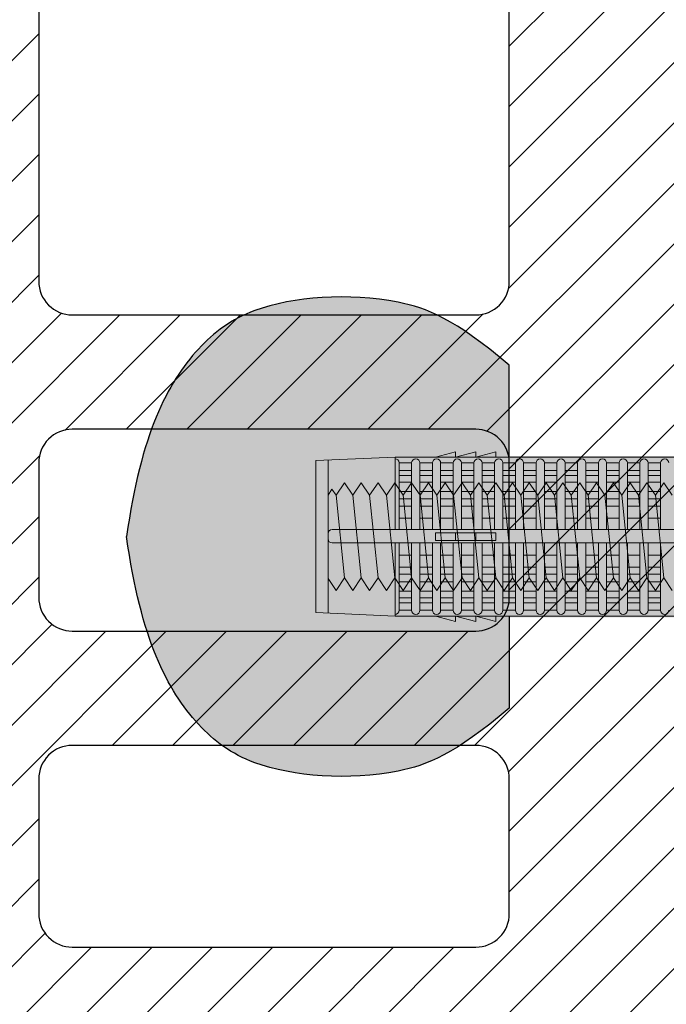
# Model space of a CAD drawing. Extents: x 0 to 1050, y 0 to 1485.
# Drawn here: x 299 to 347, y 1070 to 1143 of the extents above; entities that cross this region are included whole.
import ezdxf

# ---------------------------------------------------------------- set-up
doc = ezdxf.new("R2010")
doc.units = 0
doc.layers.get('0').update_dxf_attribs({"linetype": 'CONTINUOUS'})
for name, color, linetype, lineweight in [('20-ANSICHT-10', 8, 'CONTINUOUS', 9), ('22-ANSICHT-25', 1, 'CONTINUOUS', 25), ('70-SCHRAFFUR-10', 255, 'CONTINUOUS', 9), ('71-SCHRAFFUR-18', 3, 'CONTINUOUS', 18)]:
    doc.layers.add(name, color=color, linetype=linetype, lineweight=lineweight)

# ---------------------------------------------------------------- blocks, each defined once
blk = doc.blocks.new('10 Gewindestange Fischer FIS A M8x130-V1')
at = {"layer": '70-SCHRAFFUR-10'}
blk.add_hatch(color=256, dxfattribs=at).paths.add_polyline_path([(-110.483, 3.073), (-110.194, 3.523), (-109.89, 3.073), (-109.265, 4), (-108.64, 3.073), (-108.015, 4), (-107.39, 3.073), (-106.765, 4), (-106.14, 3.073), (-105.515, 4), (-104.89, 3.073), (-104.265, 4), (-103.64, 3.073), (-103.015, 4), (-102.39, 3.073), (-101.765, 4), (-101.14, 3.073), (-100.515, 4), (-99.89, 3.073), (-99.265, 4), (-98.64, 3.073), (-98.015, 4), (-97.39, 3.073), (-96.765, 4), (-96.14, 3.073), (-95.515, 4), (-94.89, 3.073), (-94.265, 4), (-93.64, 3.073), (-93.015, 4), (-92.39, 3.073), (-91.765, 4), (-91.14, 3.073), (-90.515, 4), (-89.89, 3.073), (-89.265, 4), (-88.64, 3.073), (-88.015, 4), (-87.39, 3.073), (-86.765, 4), (-86.14, 3.073), (-85.515, 4), (-84.89, 3.073), (-84.265, 4), (-83.64, 3.073), (-83.015, 4), (-82.39, 3.073), (-81.765, 4), (-81.14, 3.073), (-80.515, 4), (-79.89, 3.073), (-79.265, 4), (-78.64, 3.073), (-78.015, 4), (-77.39, 3.073), (-76.765, 4), (-76.14, 3.073), (-75.515, 4), (-74.89, 3.073), (-74.265, 4), (-73.64, 3.073), (-73.015, 4), (-72.39, 3.073), (-71.765, 4), (-71.14, 3.073), (-70.515, 4), (-69.89, 3.073), (-69.265, 4), (-68.64, 3.073), (-68.015, 4), (-67.39, 3.073), (-66.765, 4), (-66.14, 3.073), (-65.515, 4), (-64.89, 3.073), (-64.265, 4), (-63.64, 3.073), (-63.015, 4), (-62.39, 3.073), (-61.765, 4), (-61.14, 3.073), (-60.515, 4), (-59.89, 3.073), (-59.265, 4), (-58.64, 3.073), (-58.015, 4), (-57.39, 3.073), (-56.765, 4), (-56.14, 3.073), (-55.515, 4), (-54.89, 3.073), (-54.265, 4), (-53.64, 3.073), (-53.015, 4), (-52.39, 3.073), (-51.765, 4), (-51.14, 3.073), (-50.515, 4), (-49.89, 3.073), (-49.265, 4), (-48.64, 3.073), (-48.015, 4), (-47.39, 3.073), (-46.765, 4), (-46.14, 3.073), (-45.515, 4), (-44.89, 3.073), (-44.265, 4), (-43.64, 3.073), (-43.015, 4), (-42.39, 3.073), (-41.765, 4), (-41.14, 3.073), (-40.515, 4), (-39.89, 3.073), (-39.265, 4), (-38.64, 3.073), (-38.015, 4), (-37.39, 3.073), (-36.765, 4), (-36.14, 3.073), (-35.515, 4), (-34.89, 3.073), (-34.265, 4), (-33.64, 3.073), (-33.015, 4), (-32.39, 3.073), (-31.765, 4), (-31.14, 3.073), (-30.515, 4), (-29.89, 3.073), (-29.265, 4), (-28.64, 3.073), (-28.015, 4), (-27.39, 3.073), (-26.765, 4), (-26.14, 3.073), (-25.515, 4), (-24.89, 3.073), (-24.265, 4), (-23.64, 3.073), (-23.015, 4), (-22.39, 3.073), (-21.765, 4), (-21.14, 3.073), (-20.515, 4), (-19.89, 3.073), (-19.265, 4), (-18.64, 3.073), (-18.015, 4), (-17.39, 3.073), (-16.765, 4), (-16.14, 3.073), (-15.515, 4), (-14.89, 3.073), (-14.265, 4), (-13.64, 3.073), (-13.015, 4), (-12.39, 3.073), (-11.765, 4), (-11.14, 3.073), (-10.515, 4), (-9.89, 3.073), (-9.265, 4), (-8.64, 3.073), (-8.015, 4), (-7.39, 3.073), (-6.765, 4), (-6.14, 3.073), (-5.515, 4), (-4.89, 3.073), (-4.265, 4), (-3.64, 3.073), (-3.015, 4), (-2.39, 3.073), (-1.765, 4), (-1.14, 3.073), (-0.515, 4), (0.11, 3.073), (0.735, 4), (1.36, 3.073), (1.985, 4), (2.61, 3.073), (3.235, 4), (3.86, 3.073), (4.485, 4), (5.11, 3.073), (5.735, 4), (6.36, 3.073), (6.985, 4), (7.61, 3.073), (8.235, 4), (8.86, 3.073), (9.485, 4), (10.11, 3.073), (10.735, 4), (11.36, 3.073), (11.985, 4), (12.61, 3.073), (13.235, 4), (13.86, 3.073), (14.485, 4), (15.11, 3.073), (15.735, 4), (16.36, 3.073), (16.985, 4), (17.61, 3.073), (18.235, 4), (19.517, 2.718), (19.517, -3.343), (18.86, -4), (18.235, -3.073), (17.61, -4), (16.985, -3.073), (16.36, -4), (15.735, -3.073), (15.11, -4), (14.485, -3.073), (13.86, -4), (13.235, -3.073), (12.61, -4), (11.985, -3.073), (11.36, -4), (10.735, -3.073), (10.11, -4), (9.485, -3.073), (8.86, -4), (8.235, -3.073), (7.61, -4), (6.985, -3.073), (6.36, -4), (5.735, -3.073), (5.11, -4), (4.485, -3.073), (3.86, -4), (3.235, -3.073), (2.61, -4), (1.985, -3.073), (1.36, -4), (0.735, -3.073), (0.11, -4), (-0.515, -3.073), (-1.14, -4), (-1.765, -3.073), (-2.39, -4), (-3.015, -3.073), (-3.64, -4), (-4.265, -3.073), (-4.89, -4), (-5.515, -3.073), (-6.14, -4), (-6.765, -3.073), (-7.39, -4), (-8.015, -3.073), (-8.64, -4), (-9.265, -3.073), (-9.89, -4), (-10.515, -3.073), (-11.14, -4), (-11.765, -3.073), (-12.39, -4), (-13.015, -3.073), (-13.64, -4), (-14.265, -3.073), (-14.89, -4), (-15.515, -3.073), (-16.14, -4), (-16.765, -3.073), (-17.39, -4), (-18.015, -3.073), (-18.64, -4), (-19.265, -3.073), (-19.89, -4), (-20.515, -3.073), (-21.14, -4), (-21.765, -3.073), (-22.39, -4), (-23.015, -3.073), (-23.64, -4), (-24.265, -3.073), (-24.89, -4), (-25.515, -3.073), (-26.14, -4), (-26.765, -3.073), (-27.39, -4), (-28.015, -3.073), (-28.64, -4), (-29.265, -3.073), (-29.89, -4), (-30.515, -3.073), (-31.14, -4), (-31.765, -3.073), (-32.39, -4), (-33.015, -3.073), (-33.64, -4), (-34.265, -3.073), (-34.89, -4), (-35.515, -3.073), (-36.14, -4), (-36.765, -3.073), (-37.39, -4), (-38.015, -3.073), (-38.64, -4), (-39.265, -3.073), (-39.89, -4), (-40.515, -3.073), (-41.14, -4), (-41.765, -3.073), (-42.39, -4), (-43.015, -3.073), (-43.64, -4), (-44.265, -3.073), (-44.89, -4), (-45.515, -3.073), (-46.14, -4), (-46.765, -3.073), (-47.39, -4), (-48.015, -3.073), (-48.64, -4), (-49.265, -3.073), (-49.89, -4), (-50.515, -3.073), (-51.14, -4), (-51.765, -3.073), (-52.39, -4), (-53.015, -3.073), (-53.64, -4), (-54.265, -3.073), (-54.89, -4), (-55.515, -3.073), (-56.14, -4), (-56.765, -3.073), (-57.39, -4), (-58.015, -3.073), (-58.64, -4), (-59.265, -3.073), (-59.89, -4), (-60.515, -3.073), (-61.14, -4), (-61.765, -3.073), (-62.39, -4), (-63.015, -3.073), (-63.64, -4), (-64.265, -3.073), (-64.89, -4), (-65.515, -3.073), (-66.14, -4), (-66.765, -3.073), (-67.39, -4), (-68.015, -3.073), (-68.64, -4), (-69.265, -3.073), (-69.89, -4), (-70.515, -3.073), (-71.14, -4), (-71.765, -3.073), (-72.39, -4), (-73.015, -3.073), (-73.64, -4), (-74.265, -3.073), (-74.89, -4), (-75.515, -3.073), (-76.14, -4), (-76.765, -3.073), (-77.39, -4), (-78.015, -3.073), (-78.64, -4), (-79.265, -3.073), (-79.89, -4), (-80.515, -3.073), (-81.14, -4), (-81.765, -3.073), (-82.39, -4), (-83.015, -3.073), (-83.64, -4), (-84.265, -3.073), (-84.89, -4), (-85.515, -3.073), (-86.14, -4), (-86.765, -3.073), (-87.39, -4), (-88.015, -3.073), (-88.64, -4), (-89.265, -3.073), (-89.89, -4), (-90.515, -3.073), (-91.14, -4), (-91.765, -3.073), (-92.39, -4), (-93.015, -3.073), (-93.64, -4), (-94.265, -3.073), (-94.89, -4), (-95.515, -3.073), (-96.14, -4), (-96.765, -3.073), (-97.39, -4), (-98.015, -3.073), (-98.64, -4), (-99.265, -3.073), (-99.89, -4), (-100.515, -3.073), (-101.14, -4), (-101.765, -3.073), (-102.39, -4), (-103.015, -3.073), (-103.64, -4), (-104.265, -3.073), (-104.89, -4), (-105.515, -3.073), (-106.14, -4), (-106.765, -3.073), (-107.39, -4), (-108.015, -3.073), (-108.64, -4), (-109.265, -3.073), (-109.89, -4), (-110.483, -3.121)])
at = {"layer": '20-ANSICHT-10'}
for p, q in [((-109.89, 3.073), (-109.265, -3.073)), ((-108.64, 3.073), (-108.015, -3.073)), ((-107.39, 3.073), (-106.765, -3.073)), ((-106.14, 3.073), (-105.515, -3.073)), ((-104.89, 3.073), (-104.265, -3.073)), ((-103.64, 3.073), (-103.015, -3.073)), ((-102.39, 3.073), (-101.765, -3.073)), ((-101.14, 3.073), (-100.515, -3.073)), ((-99.89, 3.073), (-99.265, -3.073)), ((-98.64, 3.073), (-98.015, -3.073)), ((-97.39, 3.073), (-96.765, -3.073)), ((-96.14, 3.073), (-95.515, -3.073)), ((-94.89, 3.073), (-94.265, -3.073)), ((-93.64, 3.073), (-93.015, -3.073)), ((-92.39, 3.073), (-91.765, -3.073)), ((-91.14, 3.073), (-90.515, -3.073)), ((-89.89, 3.073), (-89.265, -3.073)), ((-88.64, 3.073), (-88.015, -3.073)), ((-87.39, 3.073), (-86.765, -3.073)), ((-86.14, 3.073), (-85.515, -3.073))]:
    blk.add_line(p, q, dxfattribs=at)
blk.add_lwpolyline([(-84.89, -4), (-85.515, -3.073), (-86.14, -4), (-86.765, -3.073), (-87.39, -4), (-88.015, -3.073), (-88.64, -4), (-89.265, -3.073), (-89.89, -4), (-90.515, -3.073), (-91.14, -4), (-91.765, -3.073), (-92.39, -4), (-93.015, -3.073), (-93.64, -4), (-94.265, -3.073), (-94.89, -4), (-95.515, -3.073), (-96.14, -4), (-96.765, -3.073), (-97.39, -4), (-98.015, -3.073), (-98.64, -4), (-99.265, -3.073), (-99.89, -4), (-100.515, -3.073), (-101.14, -4), (-101.765, -3.073), (-102.39, -4), (-103.015, -3.073), (-103.64, -4), (-104.265, -3.073), (-104.89, -4), (-105.515, -3.073), (-106.14, -4), (-106.765, -3.073), (-107.39, -4), (-108.015, -3.073), (-108.64, -4), (-109.265, -3.073), (-109.89, -4), (-110.483, -3.121), (-110.483, 3.073), (-110.194, 3.523), (-109.89, 3.073), (-109.265, 4), (-108.64, 3.073), (-108.015, 4), (-107.39, 3.073), (-106.765, 4), (-106.14, 3.073), (-105.515, 4), (-104.89, 3.073), (-104.265, 4), (-103.64, 3.073), (-103.015, 4), (-102.39, 3.073), (-101.765, 4), (-101.14, 3.073), (-100.515, 4), (-99.89, 3.073), (-99.265, 4), (-98.64, 3.073), (-98.015, 4), (-97.39, 3.073), (-96.765, 4), (-96.14, 3.073), (-95.515, 4), (-94.89, 3.073), (-94.265, 4), (-93.64, 3.073), (-93.015, 4), (-92.39, 3.073), (-91.765, 4), (-91.14, 3.073), (-90.515, 4), (-89.89, 3.073), (-89.265, 4), (-88.64, 3.073), (-88.015, 4), (-87.39, 3.073), (-86.765, 4), (-86.14, 3.073), (-85.515, 4), (-84.89, 3.073)], dxfattribs=at)
blk = doc.blocks.new('10 Injektions-Ankerhülse Fischer FIS H 12x85 K')
at = {"layer": '70-SCHRAFFUR-10'}
blk.add_hatch(color=256, dxfattribs=at).paths.add_polyline_path([(0.6, 7.7), (0.3, 8.5), (0, 8.5), (0, 6), (-0.885554, 6, 0.091488225), (-2.6, 7.091339), (-3.6, 6.727369), (-3.6, 7.390902), (-4.7, 7.099633), (-4.7, 7.5, 0.189556055), (-8.514446, 6), (-10.099998, 6), (-10.099998, 6.3), (-11.225, 6), (-11.599998, 6), (-11.599998, 6.3), (-12.725, 6), (-13.099998, 6), (-13.099998, 6.3), (-14.225, 6), (-40.499999, 6), (-40.499999, 6.3), (-41.625001, 6), (-41.999999, 6), (-41.999999, 6.3), (-43.125001, 6), (-43.499999, 6), (-43.499999, 6.3), (-44.625001, 6), (-71, 6), (-71, 6.3), (-72.125002, 6), (-72.5, 6), (-72.5, 6.3), (-73.625002, 6), (-74, 6), (-74, 6.3), (-75.125002, 6), (-95, 6), (-98.464102, 0), (-95, -6), (-75.125002, -6), (-74, -6.3), (-74, -6), (-73.625002, -6), (-72.5, -6.3), (-72.5, -6), (-72.125002, -6), (-71, -6.3), (-71, -6), (-44.625001, -6), (-43.499999, -6.3), (-43.499999, -6), (-43.125001, -6), (-41.999999, -6.3), (-41.999999, -6), (-41.625001, -6), (-40.499999, -6.3), (-40.499999, -6), (-14.225, -6), (-13.099998, -6.3), (-13.099998, -6), (-12.725, -6), (-11.599998, -6.3), (-11.599999, -6), (-11.225, -6), (-10.099998, -6.3), (-10.099999, -6), (-8.514446, -6, 0.189556055), (-4.7, -7.5), (-4.7, -7.099633), (-3.6, -7.390902), (-3.6, -6.727369), (-2.6, -7.091339, 0.091488225), (-0.885554, -6), (0, -6), (0, -8.495369), (0.3, -8.495369), (0.6, -7.695369)])
at = {"layer": '71-SCHRAFFUR-18'}
h = blk.add_hatch(color=254, dxfattribs=at)
edge = h.paths.add_edge_path()
edge.add_spline(control_points=[(-70, 12.755354), (-74.123506, 16.221909), (-79.534142, 18.330629), (-88.711073, 17.655403), (-94.496051, 13.288813), (-97.391896, 7.621533), (-98.464102, 0)], knot_values=[0, 0, 0, 0, 5.377165289, 14.618858146, 20.453418867, 32.217647923, 32.217647923, 32.217647923, 32.217647923], degree=3, periodic=0)
edge.add_spline(control_points=[(-98.464102, 0), (-97.391896, -7.621533), (-94.496051, -13.288813), (-88.711073, -17.655403), (-79.534142, -18.330629), (-74.123506, -16.221909), (-70, -12.755354)], knot_values=[0, 0, 0, 0, 11.764229056, 17.598789777, 26.840482634, 32.217647923, 32.217647923, 32.217647923, 32.217647923], degree=3, periodic=0)
edge.add_line((-70, -12.755354), (-70, -5.9))
edge.add_line((-70, -5.9), (-71, -5.9))
edge.add_line((-71, -5.9), (-71, -6.3))
edge.add_line((-71, -6.3), (-72.5, -5.9))
edge.add_line((-72.5, -5.9), (-72.5, -6.3))
edge.add_line((-72.5, -6.3), (-74, -5.9))
edge.add_line((-74, -5.9), (-74, -6.3))
edge.add_line((-74, -6.3), (-75.5, -5.9))
edge.add_line((-75.5, -5.9), (-78.5, -5.9))
edge.add_line((-78.5, -5.9), (-84.4, -5.65))
edge.add_line((-84.4, -5.65), (-84.4, 5.65))
edge.add_line((-84.4, 5.65), (-78.5, 5.9))
edge.add_line((-78.5, 5.9), (-75.5, 5.9))
edge.add_line((-75.5, 5.9), (-74, 6.3))
edge.add_line((-74, 6.3), (-74, 5.9))
edge.add_line((-74, 5.9), (-72.5, 6.3))
edge.add_line((-72.5, 6.3), (-72.5, 5.9))
edge.add_line((-72.5, 5.9), (-71, 6.3))
edge.add_line((-71, 6.3), (-71, 5.9))
edge.add_line((-71, 5.9), (-70, 5.9))
edge.add_line((-70, 5.9), (-70, 12.755354))
h.paths.add_polyline_path([(-45, 14, 1), (-55, 14), (-55, 5.9), (-45, 5.9)])
h.paths.add_polyline_path([(-20, 14, 1), (-30, 14), (-30, 5.9), (-20, 5.9)])
h.paths.add_polyline_path([(-20, -5.9), (-30, -5.9), (-30, -14, 1), (-20, -14)])
h.paths.add_polyline_path([(-45, -5.9), (-55, -5.9), (-55, -14, 1), (-45, -14)])
at = {"layer": '20-ANSICHT-10'}
for p, q in [((-78.5, 5.9), (-84.4, 5.65)), ((-10.1, 5.9), (-78.5, 5.9)), ((-78.5, 5.9), (-78.5, 0.526596)), ((-74, 6.3), (-75.5, 5.9)), ((-72.5, 6.3), (-74, 5.9)), ((-74, 5.9), (-74, 6.3)), ((-71, 6.3), (-72.5, 5.9)), ((-72.5, 5.9), (-72.5, 6.3)), ((-71, 5.9), (-71, 6.3)), ((-84.4, 5.65), (-84.4, -5.65)), ((-83.482986, 5.688857), (-83.482986, -5.688857)), ((-78.5, 0.526596), (-78.5, 5.790833)), ((-78.192091, 5.482924), (-78.192091, 0.526596)), ((-77.265027, 5.477163), (-78.192091, 5.477163)), ((-77.265027, 0.526596), (-77.265027, 5.477163)), ((-76.649209, 0.526596), (-76.649209, 5.477163)), ((-76.649209, 5.477163), (-75.722144, 5.477163)), ((-75.722144, 0.526596), (-75.722144, 5.477163)), ((-75.106326, 5.477163), (-75.106326, 0.526596)), ((-75.106326, 5.477163), (-74.179262, 5.477163)), ((-74.179262, 5.477163), (-74.179262, 0.526596)), ((-72.636379, 5.477163), (-73.563444, 5.477163)), ((-73.563444, 5.477163), (-73.563444, 0.526596)), ((-72.636379, 0.526596), (-72.636379, 5.477163)), ((-71.093497, 5.477163), (-72.020561, 5.477163)), ((-72.020561, 5.477163), (-72.020561, 0.526596)), ((-71.093497, 0.526596), (-71.093497, 5.477163)), ((-70.477679, 5.477163), (-70.477679, 0.526596)), ((-69.550614, 5.477163), (-70.477679, 5.477163)), ((-69.550614, 0.526596), (-69.550614, 5.477163)), ((-68.007732, 5.477163), (-68.934796, 5.477163)), ((-68.934796, 5.477163), (-68.934796, 0.526596)), ((-68.007732, 0.526596), (-68.007732, 5.477163)), ((-67.391914, 5.477163), (-67.391914, 0.526596)), ((-66.464849, 5.477163), (-67.391914, 5.477163)), ((-66.464849, 0.526596), (-66.464849, 5.477163)), ((-64.921967, 5.477163), (-65.849031, 5.477163)), ((-65.849031, 5.477163), (-65.849031, 0.526596)), ((-64.921967, 0.526596), (-64.921967, 5.477163)), ((-64.306149, 5.477163), (-64.306149, 0.526596)), ((-63.379084, 5.477163), (-64.306149, 5.477163)), ((-63.379084, 0.526596), (-63.379084, 5.477163)), ((-61.836202, 5.477163), (-62.763266, 5.477163)), ((-62.763266, 5.477163), (-62.763266, 0.526596)), ((-61.836202, 5.477163), (-61.836202, 0.526596)), ((-61.220384, 0.526596), (-61.220384, 5.477163)), ((-61.220384, 5.477163), (-60.293319, 5.477163)), ((-60.293319, 5.477163), (-60.293319, 0.526596)), ((-59.677501, 0.526596), (-59.677501, 5.477163)), ((-58.750437, 5.477163), (-59.677501, 5.477163)), ((-58.750437, 0.526596), (-58.750437, 5.477163)), ((-77.265027, 4.916991), (-78.192091, 4.916991)), ((-78.192091, 4.551917), (-77.265027, 4.551917)), ((-75.722144, 4.916991), (-76.649209, 4.916991)), ((-76.649209, 4.551917), (-75.722144, 4.551917)), ((-74.179262, 4.916991), (-75.106326, 4.916991)), ((-75.106326, 4.551917), (-74.179262, 4.551917)), ((-73.563444, 4.916991), (-72.636379, 4.916991)), ((-72.636379, 4.551917), (-73.563444, 4.551917)), ((-72.020561, 4.916991), (-71.093497, 4.916991)), ((-71.093497, 4.551917), (-72.020561, 4.551917)), ((-70.477679, 4.916991), (-69.550614, 4.916991)), ((-69.550614, 4.551917), (-70.477679, 4.551917)), ((-68.934796, 4.916991), (-68.007732, 4.916991)), ((-68.007732, 4.551917), (-68.934796, 4.551917)), ((-67.391914, 4.916991), (-66.464849, 4.916991)), ((-66.464849, 4.551917), (-67.391914, 4.551917)), ((-65.849031, 4.916991), (-64.921967, 4.916991)), ((-64.921967, 4.551917), (-65.849031, 4.551917)), ((-64.306149, 4.916991), (-63.379084, 4.916991)), ((-63.379084, 4.551917), (-64.306149, 4.551917)), ((-62.763266, 4.916991), (-61.836202, 4.916991)), ((-61.836202, 4.551917), (-62.763266, 4.551917)), ((-60.293319, 4.916991), (-61.220384, 4.916991)), ((-61.220384, 4.551917), (-60.293319, 4.551917)), ((-59.677501, 4.916991), (-58.750437, 4.916991)), ((-58.750437, 4.551917), (-59.677501, 4.551917)), ((-77.265027, 4.055713), (-78.192091, 4.055713)), ((-75.722144, 4.055713), (-76.649209, 4.055713)), ((-74.179262, 4.055713), (-75.106326, 4.055713)), ((-73.563444, 4.055713), (-72.636379, 4.055713)), ((-72.020561, 4.055713), (-71.093497, 4.055713)), ((-70.477679, 4.055713), (-69.550614, 4.055713)), ((-68.934796, 4.055713), (-68.007732, 4.055713)), ((-67.391914, 4.055713), (-66.464849, 4.055713)), ((-65.849031, 4.055713), (-64.921967, 4.055713)), ((-64.306149, 4.055713), (-63.379084, 4.055713)), ((-62.763266, 4.055713), (-61.836202, 4.055713)), ((-60.293319, 4.055713), (-61.220384, 4.055713)), ((-59.677501, 4.055713), (-58.750437, 4.055713)), ((-77.265027, 3.367477), (-78.192091, 3.367477)), ((-75.722144, 3.367477), (-76.649209, 3.367477)), ((-74.179262, 3.367477), (-75.106326, 3.367477)), ((-72.636379, 3.367477), (-73.563444, 3.367477)), ((-71.093497, 3.367477), (-72.020561, 3.367477)), ((-69.550614, 3.367477), (-70.477679, 3.367477)), ((-68.007732, 3.367477), (-68.934796, 3.367477)), ((-66.464849, 3.367477), (-67.391914, 3.367477)), ((-64.921967, 3.367477), (-65.849031, 3.367477)), ((-63.379084, 3.367477), (-64.306149, 3.367477)), ((-61.836202, 3.367477), (-62.763266, 3.367477)), ((-60.293319, 3.367477), (-61.220384, 3.367477)), ((-58.750437, 3.367477), (-59.677501, 3.367477)), ((-78.192091, 2.800693), (-77.265027, 2.800693)), ((-77.265027, 2.274395), (-78.192091, 2.274395)), ((-76.649209, 2.800693), (-75.722144, 2.800693)), ((-75.722144, 2.274395), (-76.649209, 2.274395)), ((-75.106326, 2.800693), (-74.179262, 2.800693)), ((-74.179262, 2.274395), (-75.106326, 2.274395)), ((-73.563444, 2.800693), (-72.636379, 2.800693)), ((-72.636379, 2.274395), (-73.563444, 2.274395)), ((-72.020561, 2.800693), (-71.093497, 2.800693)), ((-71.093497, 2.274395), (-72.020561, 2.274395)), ((-70.477679, 2.800693), (-69.550614, 2.800693)), ((-69.550614, 2.274395), (-70.477679, 2.274395)), ((-68.934796, 2.800693), (-68.007732, 2.800693)), ((-68.007732, 2.274395), (-68.934796, 2.274395)), ((-67.391914, 2.800693), (-66.464849, 2.800693)), ((-66.464849, 2.274395), (-67.391914, 2.274395)), ((-65.849031, 2.800693), (-64.921967, 2.800693)), ((-64.921967, 2.274395), (-65.849031, 2.274395)), ((-64.306149, 2.800693), (-63.379084, 2.800693)), ((-63.379084, 2.274395), (-64.306149, 2.274395)), ((-62.763266, 2.800693), (-61.836202, 2.800693)), ((-61.836202, 2.274395), (-62.763266, 2.274395)), ((-61.220384, 2.800693), (-60.293319, 2.800693)), ((-60.293319, 2.274395), (-61.220384, 2.274395)), ((-59.677501, 2.800693), (-58.750437, 2.800693)), ((-58.750437, 2.274395), (-59.677501, 2.274395)), ((-78.192091, 1.383737), (-77.265027, 1.383737)), ((-76.649209, 1.383737), (-75.722144, 1.383737)), ((-75.106326, 1.383737), (-74.179262, 1.383737)), ((-73.563444, 1.383737), (-72.636379, 1.383737)), ((-72.020561, 1.383737), (-71.093497, 1.383737)), ((-70.477679, 1.383737), (-69.550614, 1.383737)), ((-68.934796, 1.383737), (-68.007732, 1.383737)), ((-67.391914, 1.383737), (-66.464849, 1.383737)), ((-65.849031, 1.383737), (-64.921967, 1.383737)), ((-64.306149, 1.383737), (-63.379084, 1.383737)), ((-62.763266, 1.383737), (-61.836202, 1.383737)), ((-61.220384, 1.383737), (-60.293319, 1.383737)), ((-59.677501, 1.383737), (-58.750437, 1.383737)), ((-83.482986, 0.226596), (-83.482986, -0.168306)), ((-10.466042, 0.526596), (-83.182986, 0.526596)), ((-71, 0.277396), (-75.5, 0.277396)), ((-75.5, 0.277396), (-75.5, -0.277396)), ((-74, 0.277396), (-74, -0.277396)), ((-72.5, -0.277396), (-72.5, 0.277396)), ((-71, -0.277396), (-71, 0.277396)), ((-83.182986, -0.468306), (-10.466042, -0.468306)), ((-78.5, -5.779311), (-78.5, -0.468306)), ((-78.5, -0.468306), (-78.5, -5.9)), ((-78.192091, -5.471402), (-78.192091, -0.468306)), ((-77.265027, -0.468306), (-77.265027, -5.477163)), ((-76.649209, -5.477163), (-76.649209, -0.468306)), ((-75.722144, -5.477163), (-75.722144, -0.468306)), ((-75.5, -0.277396), (-71, -0.277396)), ((-75.106326, -0.468306), (-75.106326, -5.477163)), ((-74.179262, -0.468306), (-74.179262, -5.477163)), ((-73.563444, -5.477163), (-73.563444, -0.468306)), ((-72.636379, -0.468306), (-72.636379, -5.477163)), ((-72.020561, -5.477163), (-72.020561, -0.468306)), ((-71.093497, -5.477163), (-71.093497, -0.468306)), ((-70.477679, -0.468306), (-70.477679, -5.477163)), ((-69.550614, -5.477163), (-69.550614, -0.468306)), ((-68.934796, -0.468306), (-68.934796, -5.477163)), ((-68.007732, -5.477163), (-68.007732, -0.468306)), ((-67.391914, -0.468306), (-67.391914, -5.477163)), ((-66.464849, -0.468306), (-66.464849, -5.477163)), ((-65.849031, -5.477163), (-65.849031, -0.468306)), ((-64.921967, -5.477163), (-64.921967, -0.468306)), ((-64.306149, -0.468306), (-64.306149, -5.477163)), ((-63.379084, -5.477163), (-63.379084, -0.468306)), ((-62.763266, -0.468306), (-62.763266, -5.477163)), ((-61.836202, -0.468306), (-61.836202, -5.477163)), ((-61.220384, -5.477163), (-61.220384, -0.468306)), ((-60.293319, -0.468306), (-60.293319, -5.477163)), ((-59.677501, -5.477163), (-59.677501, -0.468306)), ((-58.750437, -0.468306), (-58.750437, -5.477163)), ((-77.265027, -1.383737), (-78.192091, -1.383737)), ((-75.722144, -1.383737), (-76.649209, -1.383737)), ((-74.179262, -1.383737), (-75.106326, -1.383737)), ((-72.636379, -1.383737), (-73.563444, -1.383737)), ((-71.093497, -1.383737), (-72.020561, -1.383737)), ((-69.550614, -1.383737), (-70.477679, -1.383737)), ((-68.007732, -1.383737), (-68.934796, -1.383737)), ((-66.464849, -1.383737), (-67.391914, -1.383737)), ((-64.921967, -1.383737), (-65.849031, -1.383737)), ((-63.379084, -1.383737), (-64.306149, -1.383737)), ((-61.836202, -1.383737), (-62.763266, -1.383737)), ((-60.293319, -1.383737), (-61.220384, -1.383737)), ((-58.750437, -1.383737), (-59.677501, -1.383737)), ((-78.192091, -2.274395), (-77.265027, -2.274395)), ((-77.265027, -2.800693), (-78.192091, -2.800693)), ((-76.649209, -2.274395), (-75.722144, -2.274395)), ((-75.722144, -2.800693), (-76.649209, -2.800693)), ((-75.106326, -2.274395), (-74.179262, -2.274395)), ((-74.179262, -2.800693), (-75.106326, -2.800693)), ((-73.563444, -2.274395), (-72.636379, -2.274395)), ((-72.636379, -2.800693), (-73.563444, -2.800693)), ((-72.020561, -2.274395), (-71.093497, -2.274395)), ((-71.093497, -2.800693), (-72.020561, -2.800693)), ((-70.477679, -2.274395), (-69.550614, -2.274395)), ((-69.550614, -2.800693), (-70.477679, -2.800693)), ((-68.934796, -2.274395), (-68.007732, -2.274395)), ((-68.007732, -2.800693), (-68.934796, -2.800693)), ((-67.391914, -2.274395), (-66.464849, -2.274395)), ((-66.464849, -2.800693), (-67.391914, -2.800693)), ((-65.849031, -2.274395), (-64.921967, -2.274395)), ((-64.921967, -2.800693), (-65.849031, -2.800693)), ((-64.306149, -2.274395), (-63.379084, -2.274395)), ((-63.379084, -2.800693), (-64.306149, -2.800693)), ((-62.763266, -2.274395), (-61.836202, -2.274395)), ((-61.836202, -2.800693), (-62.763266, -2.800693)), ((-61.220384, -2.274395), (-60.293319, -2.274395)), ((-60.293319, -2.800693), (-61.220384, -2.800693)), ((-59.677501, -2.274395), (-58.750437, -2.274395)), ((-58.750437, -2.800693), (-59.677501, -2.800693)), ((-78.192091, -3.367477), (-77.265027, -3.367477)), ((-76.649209, -3.367477), (-75.722144, -3.367477)), ((-75.106326, -3.367477), (-74.179262, -3.367477)), ((-73.563444, -3.367477), (-72.636379, -3.367477)), ((-72.020561, -3.367477), (-71.093497, -3.367477)), ((-70.477679, -3.367477), (-69.550614, -3.367477)), ((-68.934796, -3.367477), (-68.007732, -3.367477)), ((-67.391914, -3.367477), (-66.464849, -3.367477)), ((-65.849031, -3.367477), (-64.921967, -3.367477)), ((-64.306149, -3.367477), (-63.379084, -3.367477)), ((-62.763266, -3.367477), (-61.836202, -3.367477)), ((-61.220384, -3.367477), (-60.293319, -3.367477)), ((-59.677501, -3.367477), (-58.750437, -3.367477)), ((-77.265027, -4.055713), (-78.192091, -4.055713)), ((-75.722144, -4.055713), (-76.649209, -4.055713)), ((-74.179262, -4.055713), (-75.106326, -4.055713)), ((-72.636379, -4.055713), (-73.563444, -4.055713)), ((-71.093497, -4.055713), (-72.020561, -4.055713)), ((-69.550614, -4.055713), (-70.477679, -4.055713)), ((-68.007732, -4.055713), (-68.934796, -4.055713)), ((-66.464849, -4.055713), (-67.391914, -4.055713)), ((-64.921967, -4.055713), (-65.849031, -4.055713)), ((-63.379084, -4.055713), (-64.306149, -4.055713)), ((-61.836202, -4.055713), (-62.763266, -4.055713)), ((-60.293319, -4.055713), (-61.220384, -4.055713)), ((-58.750437, -4.055713), (-59.677501, -4.055713)), ((-78.192091, -4.551917), (-77.265027, -4.551917)), ((-77.265027, -4.916991), (-78.192091, -4.916991)), ((-76.649209, -4.551917), (-75.722144, -4.551917)), ((-75.722144, -4.916991), (-76.649209, -4.916991)), ((-75.106326, -4.551917), (-74.179262, -4.551917)), ((-74.179262, -4.916991), (-75.106326, -4.916991)), ((-73.563444, -4.551917), (-72.636379, -4.551917)), ((-72.636379, -4.916991), (-73.563444, -4.916991)), ((-72.020561, -4.551917), (-71.093497, -4.551917)), ((-71.093497, -4.916991), (-72.020561, -4.916991)), ((-70.477679, -4.551917), (-69.550614, -4.551917)), ((-69.550614, -4.916991), (-70.477679, -4.916991)), ((-68.934796, -4.551917), (-68.007732, -4.551917)), ((-68.007732, -4.916991), (-68.934796, -4.916991)), ((-67.391914, -4.551917), (-66.464849, -4.551917)), ((-66.464849, -4.916991), (-67.391914, -4.916991)), ((-65.849031, -4.551917), (-64.921967, -4.551917)), ((-64.921967, -4.916991), (-65.849031, -4.916991)), ((-64.306149, -4.551917), (-63.379084, -4.551917)), ((-63.379084, -4.916991), (-64.306149, -4.916991)), ((-62.763266, -4.551917), (-61.836202, -4.551917)), ((-61.836202, -4.916991), (-62.763266, -4.916991)), ((-61.220384, -4.551917), (-60.293319, -4.551917)), ((-60.293319, -4.916991), (-61.220384, -4.916991)), ((-59.677501, -4.551917), (-58.750437, -4.551917)), ((-58.750437, -4.916991), (-59.677501, -4.916991)), ((-84.4, -5.65), (-78.5, -5.9)), ((-77.265027, -5.477163), (-78.192091, -5.477163)), ((-78.192091, -5.477163), (-77.265027, -5.477163)), ((-75.722144, -5.477163), (-76.649209, -5.477163)), ((-76.649209, -5.477163), (-75.722144, -5.477163)), ((-74.179262, -5.477163), (-75.106326, -5.477163)), ((-75.106326, -5.477163), (-74.179262, -5.477163)), ((-72.636379, -5.477163), (-73.563444, -5.477163)), ((-73.563444, -5.477163), (-72.636379, -5.477163)), ((-71.093497, -5.477163), (-72.020561, -5.477163)), ((-72.020561, -5.477163), (-71.093497, -5.477163)), ((-69.550614, -5.477163), (-70.477679, -5.477163)), ((-70.477679, -5.477163), (-69.550614, -5.477163)), ((-68.007732, -5.477163), (-68.934796, -5.477163)), ((-68.934796, -5.477163), (-68.007732, -5.477163)), ((-66.464849, -5.477163), (-67.391914, -5.477163)), ((-67.391914, -5.477163), (-66.464849, -5.477163)), ((-64.921967, -5.477163), (-65.849031, -5.477163)), ((-65.849031, -5.477163), (-64.921967, -5.477163)), ((-63.379084, -5.477163), (-64.306149, -5.477163)), ((-64.306149, -5.477163), (-63.379084, -5.477163)), ((-61.836202, -5.477163), (-62.763266, -5.477163)), ((-62.763266, -5.477163), (-61.836202, -5.477163)), ((-60.293319, -5.477163), (-61.220384, -5.477163)), ((-61.220384, -5.477163), (-60.293319, -5.477163)), ((-58.750437, -5.477163), (-59.677501, -5.477163)), ((-59.677501, -5.477163), (-58.750437, -5.477163)), ((-78.5, -5.9), (-10.1, -5.9)), ((-75.5, -5.9), (-74, -6.3)), ((-74, -6.3), (-74, -5.9)), ((-74, -5.9), (-72.5, -6.3)), ((-72.5, -6.3), (-72.5, -5.9)), ((-72.5, -5.9), (-71, -6.3)), ((-71, -6.3), (-71, -5.9))]:
    blk.add_line(p, q, dxfattribs=at)
for centre, radius, start, end in [((-78.5, 5.482924), 0.307909, 0, 90), ((-76.957118, 5.477163), 0.307909, 0, 180), ((-75.414235, 5.477163), 0.307909, 0, 180), ((-73.871353, 5.477163), 0.307909, 0, 180), ((-72.32847, 5.477163), 0.307909, 0, 180), ((-70.785588, 5.477163), 0.307909, 0, 180), ((-69.242705, 5.477163), 0.307909, 0, 180), ((-67.699823, 5.477163), 0.307909, 0, 180), ((-66.15694, 5.477163), 0.307909, 0, 180), ((-64.614058, 5.477163), 0.307909, 0, 180), ((-63.071175, 5.477163), 0.307909, 0, 180), ((-61.528293, 5.477163), 0.307909, 0, 180), ((-59.98541, 5.477163), 0.307909, 0, 180), ((-58.442528, 5.477163), 0.307909, 0, 180), ((-83.182986, 0.226596), 0.3, 90, 180), ((-83.182986, -0.168306), 0.3, 180, 270), ((-78.5, -5.471402), 0.307909, 270, 0), ((-76.957118, -5.477163), 0.307909, 180, 0), ((-75.414235, -5.477163), 0.307909, 180, 0), ((-73.871353, -5.477163), 0.307909, 180, 0), ((-72.32847, -5.477163), 0.307909, 180, 0), ((-70.785588, -5.477163), 0.307909, 180, 0), ((-69.242705, -5.477163), 0.307909, 180, 0), ((-67.699823, -5.477163), 0.307909, 180, 0), ((-66.15694, -5.477163), 0.307909, 180, 0), ((-64.614058, -5.477163), 0.307909, 180, 0), ((-63.071175, -5.477163), 0.307909, 180, 0), ((-61.528293, -5.477163), 0.307909, 180, 0), ((-59.98541, -5.477163), 0.307909, 180, 0), ((-58.442528, -5.477163), 0.307909, 180, 0)]:
    blk.add_arc(centre, radius, start, end, dxfattribs=at)
at = {"layer": '22-ANSICHT-25'}
for points in [[(-70, 5.9), (-70, 12.755354)], [(-70, -5.9), (-70, -12.755354)]]:
    blk.add_lwpolyline(points, dxfattribs=at)
for points in [[(-70, 12.755354), (-74.123506, 16.221909), (-79.534142, 18.330629), (-88.711073, 17.655403), (-94.496051, 13.288813), (-97.391896, 7.621533), (-98.464102, 0)], [(-70, -12.755354), (-74.123506, -16.221909), (-79.534142, -18.330629), (-88.711073, -17.655403), (-94.496051, -13.288813), (-97.391896, -7.621533), (-98.464102, 0)]]:
    blk.add_open_spline(points, degree=3, knots=[0, 0, 0, 0, 5.377165289, 14.618858146, 20.453418867, 32.217647923, 32.217647923, 32.217647923, 32.217647923], dxfattribs=at)

msp = doc.modelspace()

# ---------------------------------------------------------------- hatches: boundary and pattern name
at = {"layer": '71-SCHRAFFUR-18'}
h = msp.add_hatch(dxfattribs=at)
h.set_pattern_fill('ANSI31', color=41, angle=180, style=0)
h.set_pattern_definition([(225, (3e-06, 2), (2.245064, -2.245064), [])])
h.paths.add_polyline_path([(405, 1255, -1), (405, 1260), (405, 1278.5, -1), (405, 1283.5), (405, 1302, -1), (405, 1307), (405, 1320.25), (384.167, 1320.25, -1), (379.167, 1320.25), (358.333, 1320.25, -1), (353.333, 1320.25), (335, 1320.25), (330, 1315.25), (305, 1315.25), (300, 1320.25), (281.667, 1320.25, -1), (276.667, 1320.25), (255.833, 1320.25, -1), (250.833, 1320.25), (230, 1320.25), (230, 1307, -1), (230, 1302), (230, 1283.5, -1), (230, 1278.5), (230, 1260, -1), (230, 1255), (230, 1236.5, -1), (230, 1231.5), (230, 1213, -1), (230, 1208), (230, 1189.5, -1), (230, 1184.5), (230, 1166, -1), (230, 1161), (230, 1142.5, -1), (230, 1137.5), (230, 1119, -1), (230, 1114), (230, 1095.5, -1), (230, 1090.5), (230, 1072, -1), (230, 1067), (230, 1048.5, -1), (230, 1043.5), (230, 1030.25), (250.833, 1030.25, -1), (255.833, 1030.25), (276.667, 1030.25, -1), (281.667, 1030.25), (300, 1030.25), (302.38, 1027.87, -0.080562), (302.787, 1027.463), (305, 1025.25), (308.552, 1025.25, -0.076464), (309.198, 1025.25), (313.002, 1025.25, -0.028834), (313.248, 1025.25), (317.252, 1025.25, -0.028834), (317.498, 1025.25), (321.502, 1025.25, -0.028834), (321.748, 1025.25), (325.752, 1025.25, -0.028834), (325.998, 1025.25), (330, 1025.25), (332.213, 1027.463, -0.080562), (332.62, 1027.87), (335, 1030.25), (353.333, 1030.25, -1), (358.333, 1030.25), (379.167, 1030.25, -1), (384.167, 1030.25), (405, 1030.25), (405, 1043.5, -1), (405, 1048.5), (405, 1067, -1), (405, 1072), (405, 1090.5, -1), (405, 1095.5), (405, 1114, -1), (405, 1119), (405, 1137.5, -1), (405, 1142.5), (405, 1161, -1), (405, 1166), (405, 1184.5, -1), (405, 1189.5), (405, 1208, -1), (405, 1213), (405, 1231.5, -1), (405, 1236.5)])
h.paths.add_polyline_path([(375, 1250.75, -0.414214), (377.5, 1253.25), (382.5, 1253.25, -0.414214), (385, 1250.75), (385, 1240.75, -0.414214), (382.5, 1238.25), (377.5, 1238.25, -0.414214), (375, 1240.75)], flags=16)
h.paths.add_polyline_path([(360, 1240.75, -0.414214), (357.5, 1238.25), (352.5, 1238.25, -0.414214), (350, 1240.75), (350, 1250.75, -0.414214), (352.5, 1253.25), (357.5, 1253.25, -0.414214), (360, 1250.75)], flags=16)
h.paths.add_polyline_path([(377.5, 1229.75), (382.5, 1229.75, -0.414214), (385, 1227.25), (385, 1217.25, -0.414214), (382.5, 1214.75), (377.5, 1214.75, -0.414214), (375, 1217.25), (375, 1227.25, -0.414214)], flags=16)
h.paths.add_polyline_path([(375, 1264.25), (375, 1274.25, -0.414214), (377.5, 1276.75), (382.5, 1276.75, -0.414214), (385, 1274.25), (385, 1264.25, -0.414214), (382.5, 1261.75), (377.5, 1261.75, -0.414214)], flags=16)
h.paths.add_polyline_path([(360, 1227.25), (360, 1217.25, -0.414214), (357.5, 1214.75), (352.5, 1214.75, -0.414214), (350, 1217.25), (350, 1227.25, -0.414214), (352.5, 1229.75), (357.5, 1229.75, -0.414214)], flags=16)
h.paths.add_polyline_path([(357.5, 1261.75), (352.5, 1261.75, -0.414214), (350, 1264.25), (350, 1274.25, -0.414214), (352.5, 1276.75), (357.5, 1276.75, -0.414214), (360, 1274.25), (360, 1264.25, -0.414214)], flags=16)
h.paths.add_polyline_path([(335, 1240.75, -0.414214), (332.5, 1238.25), (302.5, 1238.25, -0.414214), (300, 1240.75), (300, 1250.75, -0.414214), (302.5, 1253.25), (332.5, 1253.25, -0.414214), (335, 1250.75)], flags=16)
h.paths.add_polyline_path([(377.5, 1206.25), (382.5, 1206.25, -0.414214), (385, 1203.75), (385, 1193.75, -0.414214), (382.5, 1191.25), (377.5, 1191.25, -0.414214), (375, 1193.75), (375, 1203.75, -0.414214)], flags=16)
h.paths.add_polyline_path([(335, 1227.25), (335, 1123.25, -0.414214), (332.5, 1120.75), (302.5, 1120.75, -0.414214), (300, 1123.25), (300, 1227.25, -0.414214), (302.5, 1229.75), (332.5, 1229.75, -0.414214)], flags=16)
h.paths.add_polyline_path([(360, 1203.75), (360, 1193.75, -0.414214), (357.5, 1191.25), (352.5, 1191.25, -0.414214), (350, 1193.75), (350, 1203.75, -0.414214), (352.5, 1206.25), (357.5, 1206.25, -0.414214)], flags=16)
h.paths.add_polyline_path([(332.5, 1261.75), (302.5, 1261.75, -0.414214), (300, 1264.25), (300, 1274.25, -0.414214), (302.5, 1276.75), (332.5, 1276.75, -0.414214), (335, 1274.25), (335, 1264.25, -0.414214)], flags=16)
h.paths.add_polyline_path([(375, 1287.75), (375, 1297.75, -0.414214), (377.5, 1300.25), (382.5, 1300.25, -0.414214), (385, 1297.75), (385, 1287.75, -0.414214), (382.5, 1285.25), (377.5, 1285.25, -0.414214)], flags=16)
h.paths.add_polyline_path([(357.5, 1285.25), (352.5, 1285.25, -0.414214), (350, 1287.75), (350, 1297.75, -0.414214), (352.5, 1300.25), (357.5, 1300.25, -0.414214), (360, 1297.75), (360, 1287.75, -0.414214)], flags=16)
h.paths.add_polyline_path([(332.5, 1285.25), (302.5, 1285.25, -0.414214), (300, 1287.75), (300, 1297.75, -0.414214), (302.5, 1300.25), (332.5, 1300.25, -0.414214), (335, 1297.75), (335, 1287.75, -0.414214)], flags=16)
h.paths.add_polyline_path([(377.5, 1182.75), (382.5, 1182.75, -0.414214), (385, 1180.25), (385, 1170.25, -0.414214), (382.5, 1167.75), (377.5, 1167.75, -0.414214), (375, 1170.25), (375, 1180.25, -0.414214)], flags=16)
h.paths.add_polyline_path([(360, 1180.25), (360, 1170.25, -0.414214), (357.5, 1167.75), (352.5, 1167.75, -0.414214), (350, 1170.25), (350, 1180.25, -0.414214), (352.5, 1182.75), (357.5, 1182.75, -0.414214)], flags=16)
h.paths.add_polyline_path([(377.5, 1159.25), (382.5, 1159.25, -0.414214), (385, 1156.75), (385, 1146.75, -0.414214), (382.5, 1144.25), (377.5, 1144.25, -0.414214), (375, 1146.75), (375, 1156.75, -0.414214)], flags=16)
h.paths.add_polyline_path([(360, 1156.75), (360, 1146.75, -0.414214), (357.5, 1144.25), (352.5, 1144.25, -0.414214), (350, 1146.75), (350, 1156.75, -0.414214), (352.5, 1159.25), (357.5, 1159.25, -0.414214)], flags=16)
h.paths.add_polyline_path([(285, 1240.75, -0.414214), (282.5, 1238.25), (277.5, 1238.25, -0.414214), (275, 1240.75), (275, 1250.75, -0.414214), (277.5, 1253.25), (282.5, 1253.25, -0.414214), (285, 1250.75)], flags=16)
h.paths.add_polyline_path([(285, 1227.25), (285, 1217.25, -0.414214), (282.5, 1214.75), (277.5, 1214.75, -0.414214), (275, 1217.25), (275, 1227.25, -0.414214), (277.5, 1229.75), (282.5, 1229.75, -0.414214)], flags=16)
h.paths.add_polyline_path([(282.5, 1261.75), (277.5, 1261.75, -0.414214), (275, 1264.25), (275, 1274.25, -0.414214), (277.5, 1276.75), (282.5, 1276.75, -0.414214), (285, 1274.25), (285, 1264.25, -0.414214)], flags=16)
h.paths.add_polyline_path([(285, 1203.75), (285, 1193.75, -0.414214), (282.5, 1191.25), (277.5, 1191.25, -0.414214), (275, 1193.75), (275, 1203.75, -0.414214), (277.5, 1206.25), (282.5, 1206.25, -0.414214)], flags=16)
h.paths.add_polyline_path([(282.5, 1285.25), (277.5, 1285.25, -0.414214), (275, 1287.75), (275, 1297.75, -0.414214), (277.5, 1300.25), (282.5, 1300.25, -0.414214), (285, 1297.75), (285, 1287.75, -0.414214)], flags=16)
h.paths.add_polyline_path([(285, 1180.25), (285, 1170.25, -0.414214), (282.5, 1167.75), (277.5, 1167.75, -0.414214), (275, 1170.25), (275, 1180.25, -0.414214), (277.5, 1182.75), (282.5, 1182.75, -0.414214)], flags=16)
h.paths.add_polyline_path([(377.5, 1135.75), (382.5, 1135.75, -0.414214), (385, 1133.25), (385, 1123.25, -0.414214), (382.5, 1120.75), (377.5, 1120.75, -0.414214), (375, 1123.25), (375, 1133.25, -0.414214)], flags=16)
h.paths.add_polyline_path([(360, 1133.25), (360, 1123.25, -0.414214), (357.5, 1120.75), (352.5, 1120.75, -0.414214), (350, 1123.25), (350, 1133.25, -0.414214), (352.5, 1135.75), (357.5, 1135.75, -0.414214)], flags=16)
h.paths.add_polyline_path([(260, 1240.75, -0.414214), (257.5, 1238.25), (252.5, 1238.25, -0.414214), (250, 1240.75), (250, 1250.75, -0.414214), (252.5, 1253.25), (257.5, 1253.25, -0.414214), (260, 1250.75)], flags=16)
h.paths.add_polyline_path([(260, 1227.25), (260, 1217.25, -0.414214), (257.5, 1214.75), (252.5, 1214.75, -0.414214), (250, 1217.25), (250, 1227.25, -0.414214), (252.5, 1229.75), (257.5, 1229.75, -0.414214)], flags=16)
h.paths.add_polyline_path([(257.5, 1261.75), (252.5, 1261.75, -0.414214), (250, 1264.25), (250, 1274.25, -0.414214), (252.5, 1276.75), (257.5, 1276.75, -0.414214), (260, 1274.25), (260, 1264.25, -0.414214)], flags=16)
h.paths.add_polyline_path([(260, 1203.75), (260, 1193.75, -0.414214), (257.5, 1191.25), (252.5, 1191.25, -0.414214), (250, 1193.75), (250, 1203.75, -0.414214), (252.5, 1206.25), (257.5, 1206.25, -0.414214)], flags=16)
h.paths.add_polyline_path([(257.5, 1285.25), (252.5, 1285.25, -0.414214), (250, 1287.75), (250, 1297.75, -0.414214), (252.5, 1300.25), (257.5, 1300.25, -0.414214), (260, 1297.75), (260, 1287.75, -0.414214)], flags=16)
h.paths.add_polyline_path([(285, 1156.75), (285, 1146.75, -0.414214), (282.5, 1144.25), (277.5, 1144.25, -0.414214), (275, 1146.75), (275, 1156.75, -0.414214), (277.5, 1159.25), (282.5, 1159.25, -0.414214)], flags=16)
h.paths.add_polyline_path([(260, 1180.25), (260, 1170.25, -0.414214), (257.5, 1167.75), (252.5, 1167.75, -0.414214), (250, 1170.25), (250, 1180.25, -0.414214), (252.5, 1182.75), (257.5, 1182.75, -0.414214)], flags=16)
h.paths.add_polyline_path([(377.5, 1112.25), (382.5, 1112.25, -0.414214), (385, 1109.75), (385, 1099.75, -0.414214), (382.5, 1097.25), (377.5, 1097.25, -0.414214), (375, 1099.75), (375, 1109.75, -0.414214)], flags=16)
h.paths.add_polyline_path([(357.5, 1112.25, -0.414214), (360, 1109.75), (360, 1099.75, -0.414214), (357.5, 1097.25), (352.5, 1097.25, -0.414214), (350, 1099.75), (350, 1109.75, -0.414214), (352.5, 1112.25)], flags=16)
h.paths.add_polyline_path([(335, 1109.75), (335, 1099.75, -0.414214), (332.5, 1097.25), (302.5, 1097.25, -0.414214), (300, 1099.75), (300, 1109.75, -0.414214), (302.5, 1112.25), (332.5, 1112.25, -0.414214)], flags=16)
h.paths.add_polyline_path([(285, 1133.25), (285, 1123.25, -0.414214), (282.5, 1120.75), (277.5, 1120.75, -0.414214), (275, 1123.25), (275, 1133.25, -0.414214), (277.5, 1135.75), (282.5, 1135.75, -0.414214)], flags=16)
h.paths.add_polyline_path([(260, 1156.75), (260, 1146.75, -0.414214), (257.5, 1144.25), (252.5, 1144.25, -0.414214), (250, 1146.75), (250, 1156.75, -0.414214), (252.5, 1159.25), (257.5, 1159.25, -0.414214)], flags=16)
h.paths.add_polyline_path([(377.5, 1088.75), (382.5, 1088.75, -0.414214), (385, 1086.25), (385, 1076.25, -0.414214), (382.5, 1073.75), (377.5, 1073.75, -0.414214), (375, 1076.25), (375, 1086.25, -0.414214)], flags=16)
h.paths.add_polyline_path([(357.5, 1088.75, -0.414214), (360, 1086.25), (360, 1076.25, -0.414214), (357.5, 1073.75), (352.5, 1073.75, -0.414214), (350, 1076.25), (350, 1086.25, -0.414214), (352.5, 1088.75)], flags=16)
h.paths.add_polyline_path([(260, 1133.25), (260, 1123.25, -0.414214), (257.5, 1120.75), (252.5, 1120.75, -0.414214), (250, 1123.25), (250, 1133.25, -0.414214), (252.5, 1135.75), (257.5, 1135.75, -0.414214)], flags=16)
h.paths.add_polyline_path([(285, 1109.75), (285, 1099.75, -0.414214), (282.5, 1097.25), (277.5, 1097.25, -0.414214), (275, 1099.75), (275, 1109.75, -0.414214), (277.5, 1112.25), (282.5, 1112.25, -0.414214)], flags=16)
h.paths.add_polyline_path([(335, 1086.25), (335, 1076.25, -0.414214), (332.5, 1073.75), (302.5, 1073.75, -0.414214), (300, 1076.25), (300, 1086.25, -0.414214), (302.5, 1088.75), (332.5, 1088.75, -0.414214)], flags=16)
h.paths.add_polyline_path([(260, 1109.75), (260, 1099.75, -0.414214), (257.5, 1097.25), (252.5, 1097.25, -0.414214), (250, 1099.75), (250, 1109.75, -0.414214), (252.5, 1112.25), (257.5, 1112.25, -0.414214)], flags=16)
h.paths.add_polyline_path([(285, 1086.25), (285, 1076.25, -0.414214), (282.5, 1073.75), (277.5, 1073.75, -0.414214), (275, 1076.25), (275, 1086.25, -0.414214), (277.5, 1088.75), (282.5, 1088.75, -0.414214)], flags=16)
h.paths.add_polyline_path([(377.5, 1065.25), (382.5, 1065.25, -0.414214), (385, 1062.75), (385, 1052.75, -0.414214), (382.5, 1050.25), (377.5, 1050.25, -0.414214), (375, 1052.75), (375, 1062.75, -0.414214)], flags=16)
h.paths.add_polyline_path([(357.5, 1065.25, -0.414214), (360, 1062.75), (360, 1052.75, -0.414214), (357.5, 1050.25), (352.5, 1050.25, -0.414214), (350, 1052.75), (350, 1062.75, -0.414214), (352.5, 1065.25)], flags=16)
h.paths.add_polyline_path([(335, 1062.75), (335, 1052.75, -0.414214), (332.5, 1050.25), (302.5, 1050.25, -0.414214), (300, 1052.75), (300, 1062.75, -0.414214), (302.5, 1065.25), (332.5, 1065.25, -0.414214)], flags=16)
h.paths.add_polyline_path([(260, 1086.25), (260, 1076.25, -0.414214), (257.5, 1073.75), (252.5, 1073.75, -0.414214), (250, 1076.25), (250, 1086.25, -0.414214), (252.5, 1088.75), (257.5, 1088.75, -0.414214)], flags=16)
h.paths.add_polyline_path([(285, 1062.75), (285, 1052.75, -0.414214), (282.5, 1050.25), (277.5, 1050.25, -0.414214), (275, 1052.75), (275, 1062.75, -0.414214), (277.5, 1065.25), (282.5, 1065.25, -0.414214)], flags=16)
h.paths.add_polyline_path([(260, 1062.75), (260, 1052.75, -0.414214), (257.5, 1050.25), (252.5, 1050.25, -0.414214), (250, 1052.75), (250, 1062.75, -0.414214), (252.5, 1065.25), (257.5, 1065.25, -0.414214)], flags=16)

# ---------------------------------------------------------------- linework, layer by layer
at = {"layer": '22-ANSICHT-25'}
for points in [[(335, 1227.25, 0.414214), (332.5, 1229.75), (302.5, 1229.75, 0.414214), (300, 1227.25), (300, 1123.25, 0.414214), (302.5, 1120.75), (332.5, 1120.75, 0.414214), (335, 1123.25), (335, 1227.25)], [(335, 1099.75), (335, 1109.75, 0.414214), (332.5, 1112.25), (302.5, 1112.25, 0.414214), (300, 1109.75), (300, 1099.75, 0.414214), (302.5, 1097.25), (332.5, 1097.25, 0.414214)], [(335, 1076.25), (335, 1086.25, 0.414214), (332.5, 1088.75), (302.5, 1088.75, 0.414214), (300, 1086.25), (300, 1076.25, 0.414214), (302.5, 1073.75), (332.5, 1073.75, 0.414214)]]:
    msp.add_lwpolyline(points, format="xyb", close=True, dxfattribs=at)

# ---------------------------------------------------------------- block references
for name, p in [('10 Injektions-Ankerhülse Fischer FIS H 12x85 K', (405, 1104.267)), ('10 Gewindestange Fischer FIS A M8x130-V1', (432, 1104.267))]:
    msp.add_blockref(name, p)

doc.saveas('drawing.dxf')
